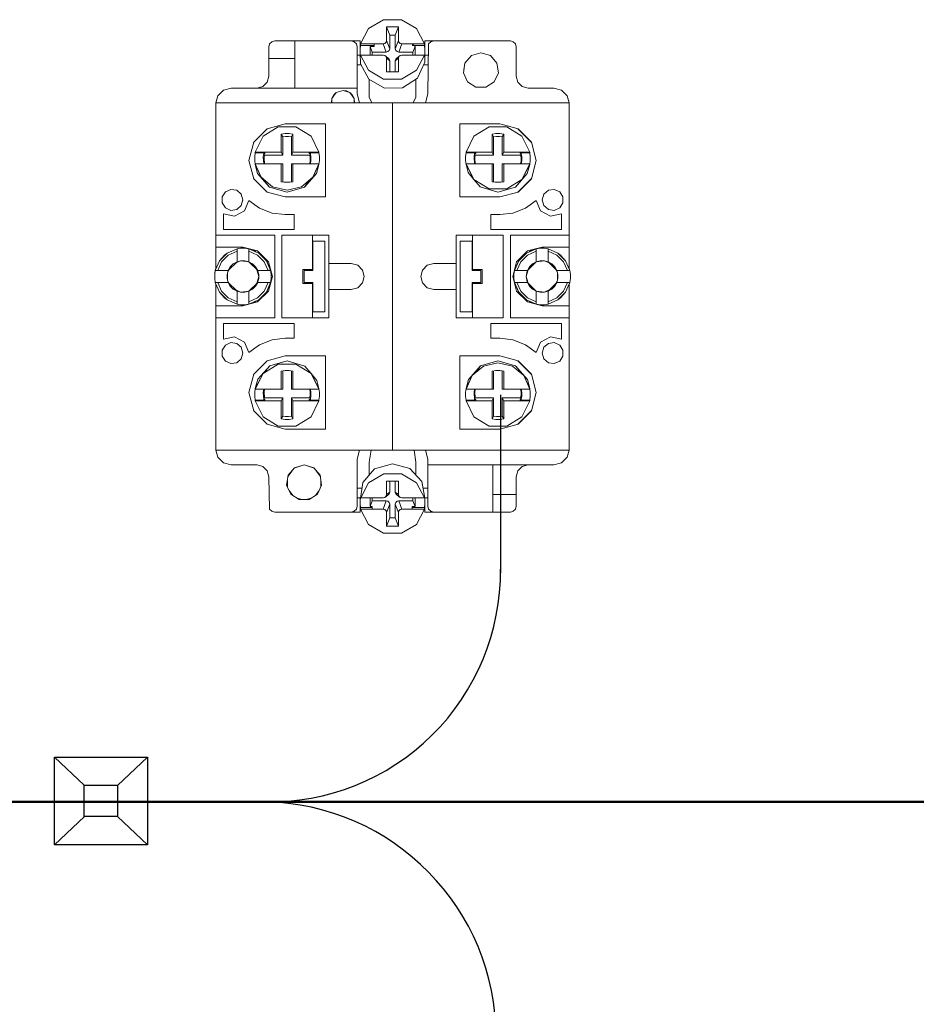
# Model space of a CAD drawing. Units: millimetres. Extents: x -2483 to 5172, y -45 to 475.
# Drawn here: x 4230 to 4245, y 172 to 189 of the extents above; entities that cross this region are included whole.
import ezdxf

# ---------------------------------------------------------------- set-up
doc = ezdxf.new("R2010")
doc.units = ezdxf.units.MM
doc.layers.add('1 Основная', color=30, linetype='Continuous', lineweight=50)
doc.layers.add('EPLAN578', color=7, linetype='Continuous', lineweight=50)

msp = doc.modelspace()

# ---------------------------------------------------------------- linework, layer by layer
for p, q in [((4237.814, 182.408), (4237.814, 179.382)), ((4230.242, 176.259), (4230.746, 175.782)), ((4231.818, 176.259), (4231.309, 175.779)), ((4230.75, 175.251), (4230.242, 174.771)), ((4231.309, 175.251), (4231.818, 174.771))]:
    msp.add_line(p, q)
for points in [[(4230.242, 176.259), (4231.818, 176.259), (4231.818, 174.771), (4230.242, 174.771)], [(4230.746, 175.782), (4231.309, 175.782), (4231.309, 175.251), (4230.746, 175.251)]]:
    msp.add_lwpolyline(points, close=True)
for centre, radius, start, end in [((4233.898, 179.416), 3.916, 268.7749, 0.5074), ((4233.739, 171.501), 4, 359.9978, 88.9458)]:
    msp.add_arc(centre, radius, start, end)
at = {"layer": '1 Основная', "color": 0}
msp.add_line((4333.694, 175.5), (4211.306, 175.5), dxfattribs=at)
at = {"layer": 'EPLAN578', "color": 30, "linetype": 'Continuous', "lineweight": 0, "ltscale": 4}
for p, q in [((4235.573, 188.629), (4235.829, 188.781)), ((4235.829, 188.781), (4236.131, 188.781)), ((4236.131, 188.781), (4236.387, 188.629)), ((4235.439, 188.372), (4235.573, 188.629)), ((4236.027, 188.517), (4236.08, 188.658)), ((4236.387, 188.629), (4236.521, 188.372)), ((4236.027, 188.287), (4236.027, 188.517)), ((4233.88, 188.32), (4233.893, 188.37)), ((4233.88, 187.82), (4233.88, 188.32)), ((4233.893, 188.37), (4233.93, 188.407)), ((4233.93, 188.407), (4233.98, 188.42)), ((4233.98, 188.42), (4235.43, 188.42)), ((4234.32, 187.62), (4234.32, 188.42)), ((4235.28, 188.42), (4235.33, 188.407)), ((4235.33, 188.407), (4235.367, 188.37)), ((4235.367, 188.37), (4235.38, 188.32)), ((4235.43, 188.18), (4235.43, 188.42)), ((4235.431, 188.278), (4235.439, 188.342)), ((4235.439, 188.372), (4235.821, 188.372)), ((4235.598, 188.181), (4235.598, 188.325)), ((4235.671, 188.325), (4235.671, 188.372)), ((4235.85, 188.379), (4235.872, 188.4)), ((4235.872, 188.4), (4235.88, 188.428)), ((4235.925, 188.259), (4235.933, 188.287)), ((4236.088, 188.4), (4236.11, 188.379)), ((4236.11, 188.379), (4236.139, 188.372)), ((4236.139, 188.372), (4236.521, 188.372)), ((4236.313, 188.372), (4236.362, 188.325)), ((4236.313, 188.342), (4236.521, 188.342)), ((4236.362, 188.181), (4236.362, 188.325)), ((4236.529, 188.214), (4236.529, 188.278)), ((4236.53, 188.42), (4237.98, 188.42)), ((4236.53, 188.18), (4236.53, 188.42)), ((4236.58, 187.52), (4236.593, 188.37)), ((4236.593, 188.37), (4236.63, 188.407)), ((4236.63, 188.407), (4236.68, 188.42)), ((4237.98, 188.42), (4238.03, 188.407)), ((4238.03, 188.407), (4238.067, 188.37)), ((4238.067, 188.37), (4238.08, 188.32)), ((4233.88, 188.12), (4234.32, 188.12)), ((4235.38, 188.18), (4235.433, 188.18)), ((4235.431, 188.214), (4235.439, 188.03)), ((4235.439, 188.181), (4235.821, 188.181)), ((4235.821, 188.181), (4235.85, 188.174)), ((4235.872, 188.153), (4235.88, 188.125)), ((4235.874, 188.231), (4235.903, 188.238)), ((4235.88, 188.125), (4235.933, 188.084)), ((4235.903, 188.238), (4235.925, 188.259)), ((4235.903, 188.134), (4235.925, 188.112)), ((4235.925, 188.112), (4235.933, 188.084)), ((4236.035, 188.259), (4236.057, 188.238)), ((4236.035, 188.112), (4236.057, 188.134)), ((4236.057, 188.238), (4236.086, 188.231)), ((4236.057, 188.134), (4236.11, 188.174)), ((4236.088, 188.153), (4236.11, 188.174)), ((4236.11, 188.174), (4236.139, 188.181)), ((4236.139, 188.181), (4236.521, 188.181)), ((4236.387, 187.924), (4236.521, 188.181)), ((4236.526, 188.058), (4236.529, 188.214)), ((4236.528, 188.18), (4236.58, 188.18)), ((4237.318, 188.172), (4237.48, 188.22)), ((4237.48, 188.22), (4237.642, 188.172)), ((4237.642, 188.172), (4237.753, 188.045)), ((4235.439, 188.03), (4235.577, 187.768)), ((4235.933, 187.895), (4235.933, 188.084)), ((4236.027, 187.895), (4236.027, 188.084)), ((4236.403, 187.79), (4236.526, 188.058)), ((4236.505, 188.013), (4236.58, 188.013)), ((4237.191, 187.931), (4237.207, 188.045)), ((4237.753, 188.045), (4237.777, 187.877)), ((4233.853, 187.72), (4233.88, 187.82)), ((4235.573, 187.924), (4235.829, 187.772)), ((4235.577, 187.768), (4235.841, 187.618)), ((4235.829, 187.772), (4236.131, 187.772)), ((4236.131, 187.772), (4236.387, 187.924)), ((4236.148, 187.626), (4236.403, 187.79)), ((4236.376, 187.466), (4236.376, 187.773)), ((4237.707, 187.724), (4237.777, 187.877)), ((4233.11, 187.585), (4233.24, 187.62)), ((4233.24, 187.62), (4235.38, 187.62)), ((4233.68, 187.62), (4233.78, 187.647)), ((4233.78, 187.647), (4233.853, 187.72)), ((4235.584, 187.466), (4235.584, 187.764)), ((4235.841, 187.618), (4236.148, 187.626)), ((4237.253, 187.724), (4237.395, 187.632)), ((4238.107, 187.72), (4238.18, 187.647)), ((4238.18, 187.647), (4238.28, 187.62)), ((4238.28, 187.62), (4238.72, 187.62)), ((4238.72, 187.62), (4238.85, 187.585)), ((4232.983, 187.37), (4233.015, 187.49)), ((4233.015, 187.49), (4233.11, 187.585)), ((4235.291, 187.511), (4235.33, 187.442)), ((4235.584, 187.466), (4235.63, 187.37)), ((4236.33, 187.37), (4236.376, 187.466)), ((4236.54, 187.37), (4236.58, 187.52)), ((4238.85, 187.585), (4238.945, 187.49)), ((4238.945, 187.49), (4238.977, 187.37)), ((4232.98, 187.37), (4238.98, 187.37)), ((4232.98, 184.557), (4232.98, 187.37)), ((4235.98, 181.47), (4235.98, 187.37)), ((4238.98, 184.557), (4238.98, 187.37)), ((4233.783, 186.802), (4234.039, 186.961)), ((4233.85, 186.927), (4234.16, 187.01)), ((4234.039, 186.961), (4234.341, 186.961)), ((4234.16, 187.01), (4234.84, 187.01)), ((4234.341, 186.961), (4234.597, 186.802)), ((4234.84, 185.77), (4234.84, 187.01)), ((4237.12, 187.01), (4237.8, 187.01)), ((4237.363, 186.802), (4237.619, 186.961)), ((4237.619, 186.961), (4237.921, 186.961)), ((4237.8, 187.01), (4238.11, 186.927)), ((4237.921, 186.961), (4238.177, 186.802)), ((4232.98, 186.055), (4232.98, 186.8)), ((4233.622, 186.696), (4233.854, 186.928)), ((4233.623, 186.7), (4233.85, 186.927)), ((4233.649, 186.533), (4233.783, 186.802)), ((4234.156, 186.849), (4234.224, 186.849)), ((4234.165, 186.797), (4234.215, 186.797)), ((4234.215, 186.797), (4234.264, 186.791)), ((4234.224, 186.849), (4234.29, 186.838)), ((4234.264, 186.791), (4234.29, 186.838)), ((4234.264, 186.481), (4234.264, 186.791)), ((4234.29, 186.533), (4234.29, 186.838)), ((4234.597, 186.802), (4234.731, 186.533)), ((4235.98, 185.432), (4235.98, 186.77)), ((4237.229, 186.533), (4237.363, 186.802)), ((4237.736, 186.849), (4237.804, 186.849)), ((4237.745, 186.797), (4237.795, 186.797)), ((4237.795, 186.797), (4237.844, 186.791)), ((4237.804, 186.849), (4237.87, 186.838)), ((4237.844, 186.791), (4237.87, 186.838)), ((4237.844, 186.481), (4237.844, 186.791)), ((4237.87, 186.533), (4237.87, 186.838)), ((4238.106, 186.928), (4238.338, 186.696)), ((4238.11, 186.927), (4238.337, 186.7)), ((4238.177, 186.802), (4238.311, 186.533)), ((4238.98, 186.474), (4238.98, 186.669)), ((4233.641, 186.455), (4233.649, 186.521)), ((4233.649, 186.533), (4234.09, 186.533)), ((4233.805, 186.481), (4234.116, 186.481)), ((4233.813, 186.509), (4233.816, 186.533)), ((4234.29, 186.533), (4234.731, 186.533)), ((4234.564, 186.533), (4234.567, 186.509)), ((4234.566, 186.521), (4234.731, 186.521)), ((4234.567, 186.509), (4234.586, 186.509)), ((4234.581, 186.383), (4234.581, 186.432)), ((4234.586, 186.509), (4234.595, 186.451)), ((4234.595, 186.392), (4234.595, 186.451)), ((4234.739, 186.388), (4234.739, 186.455)), ((4237.221, 186.455), (4237.229, 186.521)), ((4237.229, 186.533), (4237.67, 186.533)), ((4237.385, 186.481), (4237.696, 186.481)), ((4237.393, 186.509), (4237.396, 186.533)), ((4237.87, 186.533), (4238.311, 186.533)), ((4238.144, 186.533), (4238.147, 186.509)), ((4238.146, 186.521), (4238.311, 186.521)), ((4238.147, 186.509), (4238.166, 186.509)), ((4238.161, 186.383), (4238.161, 186.432)), ((4238.166, 186.509), (4238.175, 186.451)), ((4238.175, 186.392), (4238.175, 186.451)), ((4238.319, 186.388), (4238.319, 186.455)), ((4238.98, 186.474), (4238.98, 184.557)), ((4233.649, 186.334), (4234.116, 186.334)), ((4233.794, 186.334), (4233.813, 186.334)), ((4234.116, 186.025), (4234.116, 186.334)), ((4234.264, 186.334), (4234.731, 186.334)), ((4234.264, 186.025), (4234.264, 186.334)), ((4234.29, 186.03), (4234.29, 186.334)), ((4234.575, 186.334), (4234.581, 186.383)), ((4234.586, 186.334), (4234.595, 186.392)), ((4234.69, 186.171), (4234.731, 186.322)), ((4237.229, 186.334), (4237.696, 186.334)), ((4237.229, 186.322), (4237.264, 186.185)), ((4237.374, 186.334), (4237.393, 186.334)), ((4237.696, 186.025), (4237.696, 186.334)), ((4237.844, 186.334), (4238.311, 186.334)), ((4237.844, 186.025), (4237.844, 186.334)), ((4237.87, 186.03), (4237.87, 186.334)), ((4238.155, 186.334), (4238.161, 186.383)), ((4238.166, 186.334), (4238.175, 186.392)), ((4238.177, 186.065), (4238.311, 186.334)), ((4238.177, 186.065), (4238.311, 186.322)), ((4238.268, 186.166), (4238.311, 186.322)), ((4238.98, 186.04), (4238.98, 186.262)), ((4233.69, 186.171), (4233.893, 185.938)), ((4234.435, 185.944), (4234.629, 186.104)), ((4234.487, 185.938), (4234.69, 186.171)), ((4237.264, 186.185), (4237.362, 186.067)), ((4232.98, 184.557), (4232.98, 186.055)), ((4233.622, 186.084), (4233.854, 185.852)), ((4233.623, 186.08), (4233.85, 185.853)), ((4233.893, 185.938), (4234.19, 185.851)), ((4233.945, 185.944), (4234.19, 185.886)), ((4234.141, 186.021), (4234.161, 186.019)), ((4234.156, 186.019), (4234.224, 186.019)), ((4234.19, 185.886), (4234.435, 185.944)), ((4234.19, 185.851), (4234.487, 185.938)), ((4234.219, 186.019), (4234.239, 186.021)), ((4234.224, 186.019), (4234.29, 186.03)), ((4237.363, 186.065), (4237.619, 185.907)), ((4237.363, 186.065), (4237.466, 185.942)), ((4237.466, 185.942), (4237.77, 185.851)), ((4237.721, 186.021), (4237.741, 186.019)), ((4237.736, 186.019), (4237.804, 186.019)), ((4237.77, 185.851), (4238.065, 185.937)), ((4237.799, 186.019), (4237.819, 186.021)), ((4237.804, 186.019), (4237.87, 186.03)), ((4237.921, 185.907), (4238.177, 186.065)), ((4238.106, 185.852), (4238.338, 186.084)), ((4238.11, 185.853), (4238.337, 186.08)), ((4233.087, 185.771), (4233.142, 185.856)), ((4233.142, 185.856), (4233.234, 185.898)), ((4233.234, 185.898), (4233.335, 185.884)), ((4233.335, 185.884), (4233.411, 185.817)), ((4233.85, 185.853), (4234.16, 185.77)), ((4234.16, 185.77), (4234.84, 185.77)), ((4237.619, 185.907), (4237.921, 185.907)), ((4237.8, 185.77), (4238.11, 185.853)), ((4238.549, 185.817), (4238.625, 185.884)), ((4238.625, 185.884), (4238.726, 185.898)), ((4238.726, 185.898), (4238.818, 185.856)), ((4238.818, 185.856), (4238.873, 185.771)), ((4238.873, 185.669), (4238.873, 185.771)), ((4232.98, 185.266), (4232.98, 185.7)), ((4233.335, 185.556), (4233.411, 185.623)), ((4233.437, 185.709), (4233.44, 185.72)), ((4233.468, 185.533), (4233.54, 185.71)), ((4233.54, 185.71), (4233.724, 185.58)), ((4238.236, 185.58), (4238.42, 185.71)), ((4238.42, 185.71), (4238.492, 185.533)), ((4238.549, 185.623), (4238.625, 185.556)), ((4238.818, 185.584), (4238.873, 185.669)), ((4233.112, 185.483), (4233.299, 185.443)), ((4233.142, 185.584), (4233.234, 185.542)), ((4233.234, 185.542), (4233.335, 185.556)), ((4233.299, 185.443), (4233.468, 185.533)), ((4233.724, 185.58), (4233.935, 185.498)), ((4233.935, 185.498), (4234.16, 185.47)), ((4234.16, 185.47), (4234.312, 185.47)), ((4234.312, 185.22), (4234.312, 185.47)), ((4237.648, 185.47), (4237.8, 185.47)), ((4237.8, 185.47), (4238.025, 185.498)), ((4238.025, 185.498), (4238.236, 185.58)), ((4238.492, 185.533), (4238.661, 185.443)), ((4238.625, 185.556), (4238.726, 185.542)), ((4238.661, 185.443), (4238.848, 185.483)), ((4238.726, 185.542), (4238.818, 185.584)), ((4238.848, 185.22), (4238.848, 185.483)), ((4238.98, 185.374), (4238.98, 185.569)), ((4235.98, 184.98), (4235.98, 185.396)), ((4232.98, 185.12), (4233.98, 185.12)), ((4233.98, 183.72), (4233.98, 185.12)), ((4234.1, 185.12), (4234.9, 185.12)), ((4234.62, 184.54), (4234.62, 185.12)), ((4234.9, 183.72), (4234.9, 185.12)), ((4234.9, 183.72), (4234.9, 185.12)), ((4237.86, 183.72), (4237.86, 185.12)), ((4237.98, 185.12), (4238.98, 185.12)), ((4234.83, 183.82), (4234.83, 185.02)), ((4237.13, 185.02), (4237.33, 185.02)), ((4238.98, 184.94), (4238.98, 185)), ((4232.98, 184.92), (4233.44, 184.92)), ((4233.042, 184.688), (4233.172, 184.818)), ((4233.042, 184.688), (4233.127, 184.784)), ((4233.077, 184.668), (4233.192, 184.783)), ((4233.127, 184.784), (4233.172, 184.818)), ((4233.172, 184.818), (4233.34, 184.889)), ((4233.192, 184.783), (4233.34, 184.848)), ((4233.34, 184.889), (4233.406, 184.899)), ((4233.373, 184.895), (4233.406, 184.899)), ((4233.406, 184.899), (4233.474, 184.899)), ((4233.44, 184.92), (4233.69, 184.853)), ((4233.474, 184.899), (4233.54, 184.889)), ((4233.54, 184.671), (4233.54, 184.889)), ((4233.54, 184.848), (4233.688, 184.783)), ((4233.64, 184.856), (4233.661, 184.838)), ((4233.688, 184.783), (4233.803, 184.668)), ((4233.69, 184.853), (4233.873, 184.67)), ((4233.708, 184.818), (4233.838, 184.688)), ((4238.087, 184.67), (4238.27, 184.853)), ((4238.122, 184.688), (4238.252, 184.818)), ((4238.157, 184.668), (4238.272, 184.783)), ((4238.252, 184.818), (4238.42, 184.889)), ((4238.27, 184.853), (4238.52, 184.92)), ((4238.272, 184.783), (4238.42, 184.848)), ((4238.299, 184.838), (4238.32, 184.856)), ((4238.32, 184.856), (4238.42, 184.889)), ((4238.486, 184.899), (4238.554, 184.899)), ((4238.52, 184.92), (4238.98, 184.92)), ((4238.587, 184.895), (4238.62, 184.889)), ((4238.62, 184.848), (4238.768, 184.783)), ((4238.768, 184.783), (4238.883, 184.668)), ((4238.788, 184.818), (4238.918, 184.688)), ((4238.788, 184.818), (4238.833, 184.784)), ((4238.833, 184.784), (4238.918, 184.688)), ((4232.971, 184.52), (4233.042, 184.688)), ((4233.012, 184.52), (4233.077, 184.668)), ((4233.225, 184.583), (4233.277, 184.635)), ((4233.277, 184.635), (4233.34, 184.671)), ((4233.319, 184.649), (4233.399, 184.686)), ((4233.34, 184.671), (4233.406, 184.688)), ((4233.403, 184.687), (4233.544, 184.667)), ((4233.406, 184.688), (4233.474, 184.688)), ((4233.474, 184.688), (4233.54, 184.671)), ((4233.54, 184.671), (4233.603, 184.635)), ((4233.54, 184.671), (4233.691, 184.52)), ((4233.603, 184.635), (4233.655, 184.583)), ((4233.803, 184.668), (4233.868, 184.52)), ((4233.844, 184.679), (4233.909, 184.52)), ((4234.9, 184.64), (4235.28, 184.64)), ((4235.28, 184.64), (4235.39, 184.611)), ((4235.39, 184.611), (4235.471, 184.53)), ((4236.489, 184.53), (4236.57, 184.611)), ((4236.57, 184.611), (4236.68, 184.64)), ((4236.68, 184.64), (4237.06, 184.64)), ((4238.051, 184.52), (4238.122, 184.688)), ((4238.051, 184.52), (4238.116, 184.679)), ((4238.092, 184.52), (4238.157, 184.668)), ((4238.116, 184.679), (4238.122, 184.688)), ((4238.305, 184.583), (4238.357, 184.635)), ((4238.357, 184.635), (4238.42, 184.671)), ((4238.416, 184.667), (4238.557, 184.687)), ((4238.486, 184.688), (4238.554, 184.688)), ((4238.554, 184.688), (4238.62, 184.671)), ((4238.561, 184.686), (4238.641, 184.649)), ((4238.62, 184.671), (4238.683, 184.635)), ((4238.683, 184.635), (4238.735, 184.583)), ((4238.883, 184.668), (4238.948, 184.52)), ((4238.918, 184.688), (4238.989, 184.52)), ((4232.961, 184.386), (4232.964, 184.479)), ((4232.971, 184.52), (4232.98, 184.557)), ((4232.971, 184.52), (4233.189, 184.52)), ((4232.98, 184.557), (4232.998, 184.585)), ((4233.172, 184.454), (4233.189, 184.52)), ((4233.181, 184.352), (4233.181, 184.488)), ((4233.184, 184.501), (4233.209, 184.54)), ((4233.189, 184.52), (4233.225, 184.583)), ((4233.655, 184.583), (4233.691, 184.52)), ((4233.691, 184.52), (4233.701, 184.488)), ((4234.46, 184.54), (4234.62, 184.54)), ((4234.48, 184.52), (4234.63, 184.52)), ((4237.48, 184.32), (4237.48, 184.52)), ((4237.5, 184.3), (4237.5, 184.54)), ((4238.041, 184.454), (4238.051, 184.52)), ((4238.051, 184.52), (4238.269, 184.52)), ((4238.252, 184.454), (4238.259, 184.488)), ((4238.259, 184.488), (4238.269, 184.52)), ((4238.735, 184.583), (4238.771, 184.52)), ((4238.751, 184.54), (4238.776, 184.501)), ((4238.771, 184.52), (4238.788, 184.454)), ((4238.779, 184.352), (4238.779, 184.488)), ((4238.788, 184.386), (4238.788, 184.454)), ((4238.962, 184.585), (4238.98, 184.557)), ((4238.98, 184.557), (4238.983, 184.545)), ((4238.989, 184.52), (4238.999, 184.454)), ((4232.971, 184.32), (4233.189, 184.32)), ((4232.971, 184.32), (4233.042, 184.152)), ((4232.971, 184.32), (4232.973, 184.308)), ((4232.973, 184.308), (4232.98, 184.283)), ((4232.98, 184.283), (4232.998, 184.255)), ((4232.98, 181.47), (4232.98, 184.283)), ((4232.98, 181.47), (4232.98, 184.283)), ((4233.012, 184.32), (4233.077, 184.172)), ((4233.184, 184.339), (4233.209, 184.3)), ((4233.225, 184.257), (4233.277, 184.205)), ((4233.54, 184.169), (4233.691, 184.32)), ((4233.603, 184.205), (4233.655, 184.257)), ((4233.655, 184.257), (4233.691, 184.32)), ((4233.691, 184.32), (4233.701, 184.352)), ((4233.803, 184.172), (4233.868, 184.32)), ((4233.844, 184.161), (4233.909, 184.32)), ((4234.62, 183.72), (4234.62, 184.3)), ((4235.39, 184.229), (4235.471, 184.31)), ((4236.489, 184.31), (4236.57, 184.229)), ((4238.051, 184.32), (4238.269, 184.32)), ((4238.051, 184.32), (4238.122, 184.152)), ((4238.051, 184.32), (4238.116, 184.161)), ((4238.092, 184.32), (4238.157, 184.172)), ((4238.252, 184.386), (4238.259, 184.352)), ((4238.259, 184.352), (4238.269, 184.32)), ((4238.305, 184.257), (4238.357, 184.205)), ((4238.62, 184.169), (4238.771, 184.32)), ((4238.683, 184.205), (4238.735, 184.257)), ((4238.715, 184.241), (4238.771, 184.32)), ((4238.735, 184.257), (4238.771, 184.32)), ((4238.751, 184.3), (4238.776, 184.339)), ((4238.771, 184.32), (4238.788, 184.386)), ((4238.883, 184.172), (4238.948, 184.32)), ((4238.918, 184.152), (4238.989, 184.32)), ((4238.962, 184.255), (4238.98, 184.283)), ((4238.989, 184.32), (4238.999, 184.386)), ((4233.042, 184.152), (4233.172, 184.022)), ((4233.042, 184.152), (4233.127, 184.056)), ((4233.077, 184.172), (4233.192, 184.057)), ((4233.319, 184.191), (4233.399, 184.154)), ((4233.403, 184.153), (4233.544, 184.173)), ((4233.406, 184.152), (4233.474, 184.152)), ((4233.474, 184.152), (4233.54, 184.169)), ((4233.54, 184.169), (4233.603, 184.205)), ((4233.688, 184.057), (4233.803, 184.172)), ((4233.69, 183.987), (4233.873, 184.17)), ((4233.708, 184.022), (4233.838, 184.152)), ((4234.9, 184.2), (4235.28, 184.2)), ((4235.28, 184.2), (4235.39, 184.229)), ((4236.57, 184.229), (4236.68, 184.2)), ((4236.68, 184.2), (4237.06, 184.2)), ((4238.087, 184.17), (4238.27, 183.987)), ((4238.116, 184.161), (4238.122, 184.152)), ((4238.122, 184.152), (4238.252, 184.022)), ((4238.157, 184.172), (4238.272, 184.057)), ((4238.357, 184.205), (4238.42, 184.169)), ((4238.416, 184.173), (4238.557, 184.153)), ((4238.486, 184.152), (4238.554, 184.152)), ((4238.554, 184.152), (4238.62, 184.169)), ((4238.561, 184.154), (4238.641, 184.191)), ((4238.62, 184.169), (4238.683, 184.205)), ((4238.768, 184.057), (4238.883, 184.172)), ((4238.788, 184.022), (4238.918, 184.152)), ((4238.833, 184.056), (4238.918, 184.152)), ((4232.98, 183.92), (4233.44, 183.92)), ((4233.127, 184.056), (4233.172, 184.022)), ((4233.172, 184.022), (4233.34, 183.951)), ((4233.192, 184.057), (4233.34, 183.992)), ((4233.34, 183.951), (4233.373, 183.945)), ((4233.373, 183.945), (4233.406, 183.941)), ((4233.406, 183.941), (4233.474, 183.941)), ((4233.44, 183.92), (4233.69, 183.987)), ((4233.474, 183.941), (4233.54, 183.951)), ((4233.54, 183.992), (4233.688, 184.057)), ((4233.54, 183.951), (4233.64, 183.984)), ((4233.64, 183.984), (4233.661, 184.002)), ((4238.252, 184.022), (4238.42, 183.951)), ((4238.27, 183.987), (4238.52, 183.92)), ((4238.272, 184.057), (4238.42, 183.992)), ((4238.299, 184.002), (4238.32, 183.984)), ((4238.32, 183.984), (4238.42, 183.951)), ((4238.486, 183.941), (4238.554, 183.941)), ((4238.52, 183.92), (4238.98, 183.92)), ((4238.587, 183.945), (4238.62, 183.951)), ((4238.62, 183.992), (4238.768, 184.057)), ((4238.788, 184.022), (4238.833, 184.056)), ((4238.98, 181.47), (4238.98, 183.92)), ((4232.98, 183.84), (4232.98, 183.9)), ((4232.98, 183.72), (4233.98, 183.72)), ((4237.648, 183.62), (4238.848, 183.62)), ((4238.848, 183.357), (4238.848, 183.62)), ((4232.98, 182.366), (4232.98, 183.57)), ((4232.98, 183.155), (4232.98, 183.466)), ((4238.98, 183.14), (4238.98, 183.574)), ((4233.087, 183.171), (4233.142, 183.256)), ((4233.142, 183.256), (4233.234, 183.298)), ((4233.234, 183.298), (4233.335, 183.284)), ((4233.299, 183.397), (4233.468, 183.307)), ((4233.335, 183.284), (4233.411, 183.217)), ((4233.468, 183.307), (4233.54, 183.13)), ((4233.54, 183.13), (4233.724, 183.26)), ((4233.724, 183.26), (4233.935, 183.342)), ((4233.935, 183.342), (4234.16, 183.37)), ((4234.16, 183.37), (4234.312, 183.37)), ((4237.8, 183.37), (4238.025, 183.342)), ((4238.025, 183.342), (4238.236, 183.26)), ((4238.236, 183.26), (4238.42, 183.13)), ((4238.42, 183.13), (4238.492, 183.307)), ((4238.492, 183.307), (4238.661, 183.397)), ((4238.549, 183.217), (4238.625, 183.284)), ((4238.625, 183.284), (4238.726, 183.298)), ((4238.661, 183.397), (4238.848, 183.357)), ((4238.726, 183.298), (4238.818, 183.256)), ((4238.818, 183.256), (4238.873, 183.171)), ((4238.873, 183.069), (4238.873, 183.171)), ((4233.142, 182.984), (4233.234, 182.942)), ((4233.234, 182.942), (4233.335, 182.956)), ((4233.335, 182.956), (4233.411, 183.023)), ((4233.622, 182.756), (4233.854, 182.988)), ((4233.623, 182.76), (4233.85, 182.987)), ((4233.783, 182.775), (4234.039, 182.933)), ((4233.85, 182.987), (4234.16, 183.07)), ((4233.895, 182.903), (4234.19, 182.989)), ((4234.039, 182.933), (4234.341, 182.933)), ((4234.16, 183.07), (4234.84, 183.07)), ((4234.19, 182.989), (4234.494, 182.898)), ((4234.341, 182.933), (4234.597, 182.775)), ((4234.84, 181.83), (4234.84, 183.07)), ((4237.12, 183.07), (4237.8, 183.07)), ((4237.473, 182.902), (4237.77, 182.989)), ((4237.525, 182.896), (4237.77, 182.954)), ((4237.77, 182.989), (4238.067, 182.902)), ((4237.77, 182.954), (4238.015, 182.896)), ((4237.8, 183.07), (4238.11, 182.987)), ((4238.106, 182.988), (4238.338, 182.756)), ((4238.11, 182.987), (4238.337, 182.76)), ((4238.549, 183.023), (4238.625, 182.956)), ((4238.625, 182.956), (4238.726, 182.942)), ((4238.726, 182.942), (4238.818, 182.984)), ((4238.818, 182.984), (4238.873, 183.069)), ((4232.98, 182.578), (4232.98, 182.8)), ((4233.692, 182.674), (4233.895, 182.903)), ((4233.783, 182.775), (4233.895, 182.903)), ((4234.141, 182.819), (4234.161, 182.821)), ((4234.156, 182.821), (4234.224, 182.821)), ((4234.219, 182.821), (4234.239, 182.819)), ((4234.224, 182.821), (4234.29, 182.81)), ((4234.264, 182.506), (4234.264, 182.815)), ((4234.29, 182.506), (4234.29, 182.81)), ((4234.494, 182.898), (4234.597, 182.775)), ((4234.597, 182.775), (4234.731, 182.518)), ((4234.597, 182.775), (4234.731, 182.506)), ((4234.598, 182.773), (4234.696, 182.655)), ((4237.27, 182.669), (4237.473, 182.902)), ((4237.408, 182.8), (4237.473, 182.902)), ((4237.67, 182.81), (4237.736, 182.821)), ((4237.67, 182.506), (4237.67, 182.81)), ((4237.696, 182.506), (4237.696, 182.815)), ((4237.721, 182.819), (4237.741, 182.821)), ((4237.736, 182.821), (4237.804, 182.821)), ((4237.799, 182.821), (4237.819, 182.819)), ((4237.804, 182.821), (4237.87, 182.81)), ((4237.844, 182.506), (4237.844, 182.815)), ((4237.87, 182.506), (4237.87, 182.81)), ((4238.015, 182.896), (4238.209, 182.736)), ((4234.696, 182.655), (4234.731, 182.518)), ((4238.27, 182.669), (4238.311, 182.518)), ((4233.641, 182.452), (4233.649, 182.518)), ((4233.794, 182.506), (4233.813, 182.506)), ((4234.264, 182.506), (4234.731, 182.506)), ((4234.575, 182.506), (4234.581, 182.457)), ((4234.581, 182.408), (4234.581, 182.457)), ((4234.586, 182.506), (4234.595, 182.448)), ((4234.595, 182.389), (4234.595, 182.448)), ((4234.701, 182.566), (4234.731, 182.518)), ((4234.739, 182.385), (4234.739, 182.452)), ((4237.221, 182.452), (4237.229, 182.518)), ((4237.229, 182.506), (4237.696, 182.506)), ((4237.374, 182.506), (4237.393, 182.506)), ((4237.844, 182.506), (4238.311, 182.506)), ((4238.155, 182.506), (4238.161, 182.457)), ((4238.161, 182.408), (4238.161, 182.457)), ((4238.166, 182.506), (4238.175, 182.448)), ((4238.175, 182.389), (4238.175, 182.448)), ((4238.319, 182.385), (4238.319, 182.452)), ((4233.649, 182.319), (4233.814, 182.319)), ((4233.649, 182.307), (4234.09, 182.307)), ((4233.805, 182.359), (4234.116, 182.359)), ((4233.813, 182.331), (4233.816, 182.307)), ((4234.09, 182.307), (4234.116, 182.359)), ((4234.09, 182.002), (4234.09, 182.307)), ((4234.29, 182.307), (4234.731, 182.307)), ((4234.29, 182.002), (4234.29, 182.307)), ((4234.564, 182.307), (4234.567, 182.331)), ((4234.566, 182.319), (4234.731, 182.319)), ((4234.567, 182.331), (4234.586, 182.331)), ((4234.586, 182.331), (4234.595, 182.389)), ((4234.597, 182.038), (4234.731, 182.307)), ((4237.229, 182.319), (4237.394, 182.319)), ((4237.229, 182.307), (4237.67, 182.307)), ((4237.385, 182.359), (4237.696, 182.359)), ((4237.393, 182.331), (4237.396, 182.307)), ((4237.67, 182.307), (4237.696, 182.359)), ((4237.67, 182.002), (4237.67, 182.307)), ((4237.87, 182.307), (4238.311, 182.307)), ((4237.87, 182.002), (4237.87, 182.307)), ((4238.144, 182.307), (4238.147, 182.331)), ((4238.146, 182.319), (4238.311, 182.319)), ((4238.147, 182.331), (4238.166, 182.331)), ((4238.166, 182.331), (4238.175, 182.389)), ((4238.177, 182.038), (4238.311, 182.307)), ((4233.622, 182.144), (4233.854, 181.912)), ((4233.623, 182.14), (4233.85, 181.913)), ((4238.106, 181.912), (4238.338, 182.144)), ((4238.11, 181.913), (4238.337, 182.14)), ((4233.783, 182.038), (4234.039, 181.879)), ((4233.85, 181.913), (4234.16, 181.83)), ((4234.156, 181.991), (4234.224, 181.991)), ((4234.165, 182.043), (4234.215, 182.043)), ((4234.215, 182.043), (4234.264, 182.049)), ((4234.224, 181.991), (4234.29, 182.002)), ((4234.341, 181.879), (4234.597, 182.038)), ((4237.363, 182.038), (4237.619, 181.879)), ((4237.736, 181.991), (4237.804, 181.991)), ((4237.745, 182.043), (4237.795, 182.043)), ((4237.795, 182.043), (4237.844, 182.049)), ((4237.8, 181.83), (4238.11, 181.913)), ((4237.804, 181.991), (4237.87, 182.002)), ((4237.921, 181.879), (4238.177, 182.038)), ((4234.039, 181.879), (4234.341, 181.879)), ((4234.16, 181.83), (4234.84, 181.83)), ((4237.619, 181.879), (4237.921, 181.879)), ((4232.98, 181.47), (4238.98, 181.47)), ((4232.983, 181.47), (4233.015, 181.35)), ((4235.38, 181.32), (4235.42, 181.47)), ((4235.584, 181.266), (4235.615, 181.47)), ((4236.08, 181.47), (4236.28, 181.47)), ((4236.345, 181.47), (4236.376, 181.266)), ((4236.54, 181.47), (4236.58, 181.32)), ((4238.945, 181.35), (4238.977, 181.47)), ((4233.015, 181.35), (4233.11, 181.255)), ((4233.11, 181.255), (4233.24, 181.22)), ((4235.38, 180.52), (4235.38, 181.32)), ((4235.584, 181.046), (4235.584, 181.266)), ((4236.376, 181.048), (4236.376, 181.266)), ((4236.58, 180.52), (4236.58, 181.32)), ((4238.85, 181.255), (4238.945, 181.35)), ((4233.24, 181.22), (4233.68, 181.22)), ((4233.68, 181.22), (4233.78, 181.193)), ((4233.78, 181.193), (4233.853, 181.12)), ((4233.853, 181.12), (4233.88, 181.02)), ((4234.204, 181.026), (4234.274, 181.122)), ((4234.207, 181.045), (4234.318, 181.172)), ((4234.312, 181.165), (4234.48, 181.22)), ((4234.318, 181.172), (4234.48, 181.22)), ((4234.642, 181.172), (4234.753, 181.045)), ((4234.686, 181.122), (4234.756, 181.026)), ((4235.474, 180.92), (4235.676, 181.152)), ((4235.676, 181.152), (4235.98, 181.239)), ((4235.98, 181.239), (4236.275, 181.157)), ((4236.275, 181.157), (4236.478, 180.937)), ((4237.68, 180.42), (4237.68, 181.22)), ((4238.107, 181.12), (4238.18, 181.193)), ((4238.18, 181.193), (4238.28, 181.22)), ((4233.88, 181.02), (4233.893, 180.47)), ((4234.195, 180.852), (4234.195, 180.958)), ((4234.753, 181.045), (4234.777, 180.877)), ((4234.765, 180.852), (4234.765, 180.958)), ((4235.574, 180.917), (4235.83, 181.068)), ((4235.83, 181.068), (4236.132, 181.067)), ((4235.88, 180.945), (4236.08, 180.945)), ((4235.933, 180.757), (4235.933, 180.945)), ((4236.027, 180.756), (4236.027, 180.945)), ((4236.132, 181.067), (4236.387, 180.916)), ((4236.387, 180.916), (4236.521, 180.659)), ((4236.478, 180.937), (4236.521, 180.689)), ((4234.225, 180.786), (4234.285, 180.703)), ((4234.675, 180.703), (4234.735, 180.786)), ((4234.707, 180.724), (4234.777, 180.877)), ((4235.38, 180.827), (4235.46, 180.827)), ((4235.925, 180.729), (4235.933, 180.757)), ((4236.497, 180.827), (4236.58, 180.827)), ((4236.58, 180.66), (4236.58, 180.827)), ((4234.253, 180.724), (4234.395, 180.632)), ((4234.347, 180.663), (4234.443, 180.632)), ((4234.395, 180.632), (4234.565, 180.632)), ((4234.517, 180.632), (4234.613, 180.663)), ((4234.565, 180.632), (4234.707, 180.724)), ((4235.38, 180.66), (4235.435, 180.66)), ((4235.43, 180.42), (4235.43, 180.66)), ((4235.431, 180.627), (4235.44, 180.691)), ((4235.58, 180.661), (4235.633, 180.661)), ((4235.598, 180.515), (4235.598, 180.661)), ((4235.633, 180.661), (4235.821, 180.66)), ((4235.821, 180.66), (4235.85, 180.667)), ((4235.872, 180.689), (4235.88, 180.717)), ((4235.874, 180.609), (4235.903, 180.602)), ((4235.903, 180.708), (4235.925, 180.729)), ((4235.903, 180.602), (4235.925, 180.581)), ((4235.925, 180.581), (4235.933, 180.553)), ((4236.035, 180.729), (4236.057, 180.707)), ((4236.035, 180.581), (4236.057, 180.602)), ((4236.057, 180.707), (4236.11, 180.667)), ((4236.057, 180.602), (4236.086, 180.609)), ((4236.087, 180.688), (4236.11, 180.667)), ((4236.11, 180.667), (4236.139, 180.659)), ((4236.139, 180.659), (4236.313, 180.659)), ((4236.313, 180.659), (4236.38, 180.659)), ((4236.362, 180.515), (4236.362, 180.659)), ((4236.38, 180.659), (4236.521, 180.659)), ((4236.525, 180.66), (4236.58, 180.66)), ((4236.529, 180.562), (4236.529, 180.626)), ((4236.53, 180.42), (4236.53, 180.66)), ((4237.68, 180.72), (4238.08, 180.72)), ((4233.893, 180.47), (4233.93, 180.433)), ((4233.93, 180.433), (4233.98, 180.42)), ((4233.98, 180.42), (4235.43, 180.42)), ((4235.28, 180.42), (4235.33, 180.433)), ((4235.33, 180.433), (4235.367, 180.47)), ((4235.367, 180.47), (4235.38, 180.52)), ((4235.439, 180.498), (4235.633, 180.498)), ((4235.439, 180.468), (4235.821, 180.468)), ((4235.633, 180.468), (4235.633, 180.515)), ((4235.85, 180.461), (4235.872, 180.44)), ((4235.872, 180.44), (4235.88, 180.412)), ((4235.88, 180.412), (4235.933, 180.553)), ((4235.88, 180.182), (4235.88, 180.412)), ((4236.088, 180.44), (4236.11, 180.461)), ((4236.11, 180.461), (4236.139, 180.468)), ((4236.313, 180.515), (4236.362, 180.515)), ((4236.313, 180.468), (4236.313, 180.515)), ((4236.313, 180.498), (4236.521, 180.498)), ((4236.387, 180.211), (4236.521, 180.468)), ((4236.53, 180.42), (4237.98, 180.42)), ((4236.58, 180.52), (4236.593, 180.47)), ((4236.593, 180.47), (4236.63, 180.433)), ((4236.63, 180.433), (4236.68, 180.42)), ((4237.98, 180.42), (4238.03, 180.433)), ((4238.03, 180.433), (4238.067, 180.47)), ((4238.067, 180.47), (4238.08, 180.52)), ((4235.573, 180.211), (4235.829, 180.059)), ((4236.131, 180.059), (4236.387, 180.211)), ((4235.829, 180.059), (4236.131, 180.059))]:
    msp.add_line(p, q, dxfattribs=at)
for points in [[(4235.933, 188.517), (4235.88, 188.658), (4236.08, 188.658)], [(4235.88, 188.658), (4235.88, 188.428), (4235.933, 188.287)], [(4236.08, 188.658), (4236.08, 188.428), (4236.088, 188.4)], [(4235.933, 188.287), (4235.933, 188.517), (4236.027, 188.517)], [(4235.448, 188.013), (4235.38, 188.013), (4235.38, 188.32), (4235.38, 187.52)], [(4235.431, 188.278), (4235.431, 188.214), (4235.439, 188.151)], [(4235.439, 188.372), (4235.439, 188.342), (4235.671, 188.342)], [(4235.633, 188.231), (4235.598, 188.325), (4235.671, 188.325)], [(4235.85, 188.379), (4235.821, 188.372), (4235.874, 188.231)], [(4236.035, 188.259), (4236.027, 188.287), (4236.08, 188.428)], [(4236.139, 188.372), (4236.086, 188.231), (4236.327, 188.231)], [(4236.327, 188.181), (4236.327, 188.231), (4236.362, 188.325)], [(4236.521, 188.372), (4236.521, 188.342), (4236.529, 188.278)], [(4238.08, 188.32), (4238.08, 187.82), (4238.107, 187.72)], [(4235.439, 188.151), (4235.439, 188.181), (4235.573, 187.924)], [(4235.633, 188.181), (4235.633, 188.231), (4235.874, 188.231)], [(4235.872, 188.153), (4235.85, 188.174), (4235.903, 188.134)], [(4235.88, 188.125), (4235.88, 187.895), (4236.08, 187.895)], [(4236.035, 188.112), (4236.027, 188.084), (4236.08, 188.125)], [(4236.08, 187.895), (4236.08, 188.125), (4236.088, 188.153)], [(4236.521, 188.181), (4236.521, 188.151), (4236.529, 188.214)], [(4237.253, 187.724), (4237.183, 187.877), (4237.207, 188.045), (4237.318, 188.172)], [(4235.38, 187.62), (4235.38, 187.52), (4235.42, 187.37)], [(4237.395, 187.632), (4237.565, 187.632), (4237.707, 187.724)], [(4234.945, 187.37), (4234.95, 187.442), (4234.989, 187.511), (4235.022, 187.542), (4234.95, 187.442), (4234.95, 187.37)], [(4235.14, 187.58), (4235.022, 187.542), (4235.14, 187.58)], [(4235.258, 187.542), (4235.14, 187.58), (4235.196, 187.572), (4235.258, 187.542)], [(4235.33, 187.442), (4235.258, 187.542), (4235.291, 187.511)], [(4235.33, 187.37), (4235.33, 187.442), (4235.335, 187.37)], [(4237.12, 187.01), (4237.12, 185.77), (4237.8, 185.77)], [(4234.116, 186.791), (4234.09, 186.838), (4234.156, 186.849)], [(4234.09, 186.838), (4234.09, 186.533), (4234.116, 186.481)], [(4234.116, 186.481), (4234.116, 186.791), (4234.165, 186.797)], [(4237.696, 186.791), (4237.67, 186.838), (4237.736, 186.849)], [(4237.67, 186.838), (4237.67, 186.533), (4237.696, 186.481)], [(4237.696, 186.481), (4237.696, 186.791), (4237.745, 186.797)], [(4233.623, 186.08), (4233.54, 186.39), (4233.623, 186.7)], [(4238.337, 186.7), (4238.42, 186.39), (4238.337, 186.08)], [(4233.641, 186.455), (4233.641, 186.388), (4233.649, 186.322)], [(4233.649, 186.533), (4233.649, 186.521), (4233.814, 186.521)], [(4233.794, 186.334), (4233.785, 186.451), (4233.794, 186.509)], [(4233.805, 186.481), (4233.794, 186.509), (4233.813, 186.509)], [(4233.805, 186.334), (4233.799, 186.432), (4233.805, 186.481)], [(4234.29, 186.533), (4234.264, 186.481), (4234.575, 186.481)], [(4234.581, 186.432), (4234.575, 186.481), (4234.586, 186.509)], [(4234.731, 186.533), (4234.731, 186.521), (4234.739, 186.455)], [(4237.221, 186.455), (4237.221, 186.388), (4237.229, 186.322)], [(4237.229, 186.533), (4237.229, 186.521), (4237.394, 186.521)], [(4237.374, 186.334), (4237.365, 186.451), (4237.374, 186.509)], [(4237.385, 186.481), (4237.374, 186.509), (4237.393, 186.509)], [(4237.385, 186.334), (4237.379, 186.432), (4237.385, 186.481)], [(4237.87, 186.533), (4237.844, 186.481), (4238.155, 186.481)], [(4238.161, 186.432), (4238.155, 186.481), (4238.166, 186.509)], [(4238.311, 186.533), (4238.311, 186.521), (4238.319, 186.455)], [(4233.649, 186.322), (4233.649, 186.334), (4233.751, 186.104)], [(4233.69, 186.171), (4233.649, 186.322), (4233.751, 186.104)], [(4234.09, 186.334), (4234.09, 186.03), (4234.156, 186.019)], [(4234.731, 186.334), (4234.629, 186.104), (4234.731, 186.322)], [(4234.731, 186.334), (4234.731, 186.322), (4234.739, 186.388)], [(4237.229, 186.322), (4237.229, 186.334), (4237.363, 186.065)], [(4237.363, 186.065), (4237.229, 186.322), (4237.259, 186.274)], [(4237.67, 186.334), (4237.67, 186.03), (4237.736, 186.019)], [(4238.311, 186.334), (4238.311, 186.322), (4238.319, 186.388)], [(4233.893, 185.938), (4233.751, 186.104), (4233.945, 185.944)], [(4234.629, 186.104), (4234.487, 185.938), (4234.552, 186.04)], [(4238.268, 186.166), (4238.065, 185.937), (4238.177, 186.065)], [(4233.087, 185.771), (4233.087, 185.669), (4233.142, 185.584)], [(4233.411, 185.817), (4233.44, 185.72), (4233.411, 185.623)], [(4238.549, 185.623), (4238.52, 185.72), (4238.549, 185.817)], [(4233.112, 185.483), (4233.112, 185.22), (4234.312, 185.22)], [(4237.648, 185.47), (4237.648, 185.22), (4238.848, 185.22)], [(4234.1, 185.12), (4234.1, 183.72), (4234.9, 183.72)], [(4237.86, 183.72), (4237.06, 183.72), (4237.06, 185.12), (4237.86, 185.12)], [(4237.34, 185.12), (4237.34, 184.54), (4237.5, 184.54)], [(4237.98, 185.12), (4237.98, 183.72), (4238.98, 183.72)], [(4234.63, 184.52), (4234.63, 185.02), (4234.83, 185.02)], [(4237.13, 185.02), (4237.13, 183.82), (4237.33, 183.82)], [(4237.33, 185.02), (4237.33, 184.52), (4237.48, 184.52)], [(4233.34, 184.671), (4233.34, 184.889), (4233.373, 184.895)], [(4233.708, 184.818), (4233.54, 184.889), (4233.64, 184.856)], [(4238.486, 184.688), (4238.42, 184.671), (4238.42, 184.889), (4238.486, 184.899)], [(4238.62, 184.889), (4238.554, 184.899), (4238.587, 184.895)], [(4238.62, 184.671), (4238.62, 184.889), (4238.788, 184.818)], [(4233.245, 184.599), (4233.189, 184.52), (4233.34, 184.671)], [(4233.844, 184.679), (4233.838, 184.688), (4233.909, 184.52)], [(4233.873, 184.67), (4233.94, 184.42), (4233.873, 184.17)], [(4238.087, 184.17), (4238.02, 184.42), (4238.087, 184.67)], [(4238.305, 184.583), (4238.269, 184.52), (4238.42, 184.671)], [(4238.687, 184.63), (4238.62, 184.671), (4238.771, 184.52)], [(4232.964, 184.479), (4232.971, 184.52), (4232.961, 184.454)], [(4232.961, 184.454), (4232.961, 184.386), (4232.971, 184.32)], [(4233.172, 184.454), (4233.172, 184.386), (4233.189, 184.32)], [(4233.676, 184.534), (4233.71, 184.42), (4233.676, 184.306)], [(4233.691, 184.52), (4233.909, 184.52), (4233.919, 184.454)], [(4233.701, 184.488), (4233.708, 184.454), (4233.71, 184.42), (4233.708, 184.386), (4233.701, 184.352)], [(4233.919, 184.454), (4233.919, 184.386), (4233.919, 184.454)], [(4234.46, 184.54), (4234.46, 184.3), (4234.62, 184.3)], [(4234.48, 184.52), (4234.48, 184.32), (4234.63, 184.32)], [(4235.471, 184.53), (4235.5, 184.42), (4235.471, 184.31)], [(4236.489, 184.31), (4236.46, 184.42), (4236.489, 184.53)], [(4238.041, 184.454), (4238.041, 184.386), (4238.051, 184.32)], [(4238.284, 184.306), (4238.25, 184.42), (4238.284, 184.534)], [(4238.252, 184.386), (4238.25, 184.42), (4238.252, 184.454)], [(4238.983, 184.545), (4238.987, 184.532), (4238.989, 184.52), (4238.771, 184.52)], [(4238.999, 184.454), (4238.999, 184.386), (4238.999, 184.454)], [(4233.225, 184.257), (4233.189, 184.32), (4233.34, 184.169)], [(4233.691, 184.32), (4233.909, 184.32), (4233.919, 184.386)], [(4233.844, 184.161), (4233.838, 184.152), (4233.909, 184.32)], [(4234.63, 184.32), (4234.63, 183.82), (4234.83, 183.82)], [(4237.33, 183.82), (4237.33, 184.32), (4237.48, 184.32)], [(4237.34, 183.72), (4237.34, 184.3), (4237.5, 184.3)], [(4238.305, 184.257), (4238.269, 184.32), (4238.42, 184.169)], [(4238.771, 184.32), (4238.989, 184.32), (4238.999, 184.386)], [(4238.98, 181.82), (4238.98, 184.283), (4238.989, 184.32)], [(4233.277, 184.205), (4233.34, 184.169), (4233.273, 184.21)], [(4233.406, 183.941), (4233.34, 183.951), (4233.34, 184.169), (4233.406, 184.152)], [(4233.708, 184.022), (4233.54, 183.951), (4233.54, 184.169)], [(4238.486, 183.941), (4238.42, 183.951), (4238.42, 184.169), (4238.486, 184.152)], [(4238.788, 184.022), (4238.62, 183.951), (4238.62, 184.169)], [(4238.587, 183.945), (4238.554, 183.941), (4238.62, 183.951)], [(4233.112, 183.62), (4234.312, 183.62), (4234.312, 183.37)], [(4233.112, 183.62), (4233.112, 183.357), (4233.299, 183.397)], [(4237.648, 183.62), (4237.648, 183.37), (4237.8, 183.37)], [(4233.087, 183.171), (4233.087, 183.069), (4233.142, 182.984)], [(4233.411, 183.217), (4233.44, 183.12), (4233.411, 183.023)], [(4238.549, 183.023), (4238.52, 183.12), (4238.549, 183.217)], [(4237.12, 183.07), (4237.12, 181.83), (4237.8, 181.83)], [(4233.623, 182.14), (4233.54, 182.45), (4233.623, 182.76)], [(4233.649, 182.506), (4234.116, 182.506), (4234.116, 182.815)], [(4233.649, 182.518), (4233.649, 182.506), (4233.783, 182.775)], [(4233.692, 182.674), (4233.649, 182.518), (4233.783, 182.775)], [(4234.09, 182.506), (4234.09, 182.81), (4234.156, 182.821)], [(4237.473, 182.902), (4237.331, 182.736), (4237.525, 182.896)], [(4238.27, 182.669), (4238.067, 182.902), (4238.209, 182.736)], [(4238.337, 182.76), (4238.42, 182.45), (4238.337, 182.14)], [(4237.229, 182.518), (4237.229, 182.506), (4237.331, 182.736)], [(4237.27, 182.669), (4237.229, 182.518), (4237.331, 182.736)], [(4238.311, 182.506), (4238.209, 182.736), (4238.311, 182.518)], [(4233.641, 182.452), (4233.641, 182.385), (4233.649, 182.319)], [(4233.794, 182.331), (4233.785, 182.448), (4233.794, 182.506)], [(4233.805, 182.359), (4233.799, 182.457), (4233.805, 182.506)], [(4234.731, 182.506), (4234.731, 182.518), (4234.739, 182.452)], [(4237.221, 182.452), (4237.221, 182.385), (4237.229, 182.319)], [(4237.374, 182.331), (4237.365, 182.448), (4237.374, 182.506)], [(4237.385, 182.359), (4237.379, 182.457), (4237.385, 182.506)], [(4238.311, 182.506), (4238.311, 182.518), (4238.319, 182.452)], [(4233.649, 182.319), (4233.649, 182.307), (4233.783, 182.038)], [(4233.805, 182.359), (4233.794, 182.331), (4233.813, 182.331)], [(4234.116, 182.359), (4234.116, 182.049), (4234.165, 182.043)], [(4234.29, 182.307), (4234.264, 182.359), (4234.575, 182.359)], [(4234.264, 182.359), (4234.264, 182.049), (4234.29, 182.002)], [(4234.581, 182.408), (4234.575, 182.359), (4234.586, 182.331)], [(4234.731, 182.307), (4234.731, 182.319), (4234.739, 182.385)], [(4237.229, 182.319), (4237.229, 182.307), (4237.363, 182.038)], [(4237.385, 182.359), (4237.374, 182.331), (4237.393, 182.331)], [(4237.696, 182.359), (4237.696, 182.049), (4237.745, 182.043)], [(4237.87, 182.307), (4237.844, 182.359), (4238.155, 182.359)], [(4237.844, 182.359), (4237.844, 182.049), (4237.87, 182.002)], [(4238.161, 182.408), (4238.155, 182.359), (4238.166, 182.331)], [(4238.311, 182.307), (4238.311, 182.319), (4238.319, 182.385)], [(4234.116, 182.049), (4234.09, 182.002), (4234.156, 181.991)], [(4237.696, 182.049), (4237.67, 182.002), (4237.736, 181.991)], [(4236.58, 181.22), (4238.72, 181.22), (4238.85, 181.255)], [(4234.648, 181.165), (4234.48, 181.22), (4234.642, 181.172)], [(4238.08, 180.52), (4238.08, 181.02), (4238.107, 181.12)], [(4234.207, 181.045), (4234.183, 180.877), (4234.253, 180.724)], [(4235.44, 180.661), (4235.44, 180.691), (4235.474, 180.92)], [(4235.574, 180.917), (4235.44, 180.661), (4235.58, 180.661)], [(4235.88, 180.945), (4235.88, 180.717), (4235.933, 180.757)], [(4236.08, 180.945), (4236.08, 180.716), (4236.087, 180.688)], [(4236.035, 180.729), (4236.027, 180.756), (4236.08, 180.716)], [(4235.431, 180.627), (4235.431, 180.563), (4235.439, 180.498)], [(4235.633, 180.515), (4235.598, 180.515), (4235.633, 180.609)], [(4235.633, 180.661), (4235.633, 180.609), (4235.874, 180.609)], [(4235.85, 180.461), (4235.821, 180.468), (4235.874, 180.609)], [(4235.903, 180.708), (4235.85, 180.667), (4235.872, 180.689)], [(4236.035, 180.581), (4236.027, 180.553), (4236.08, 180.412)], [(4236.139, 180.468), (4236.086, 180.609), (4236.327, 180.609)], [(4236.327, 180.659), (4236.327, 180.609), (4236.362, 180.515)], [(4236.521, 180.659), (4236.521, 180.689), (4236.529, 180.626)], [(4235.439, 180.498), (4235.439, 180.468), (4235.573, 180.211)], [(4235.933, 180.553), (4235.933, 180.323), (4236.027, 180.323)], [(4236.027, 180.553), (4236.027, 180.323), (4236.08, 180.182)], [(4236.08, 180.182), (4236.08, 180.412), (4236.088, 180.44)], [(4236.139, 180.468), (4236.521, 180.468), (4236.521, 180.498), (4236.529, 180.562)], [(4235.933, 180.323), (4235.88, 180.182), (4236.08, 180.182)]]:
    msp.add_lwpolyline(points, dxfattribs=at)

doc.saveas('drawing.dxf')
